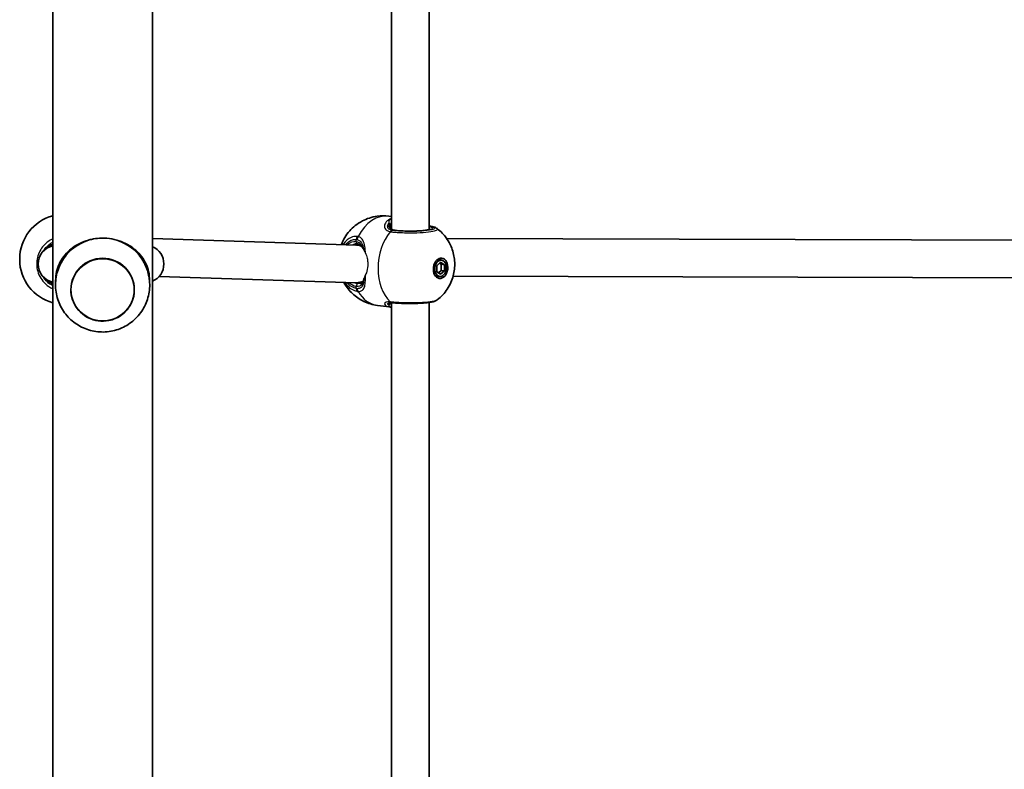
# Model space of a CAD drawing. Units: millimetres. Extents: x 1106 to 14345, y -5030 to 5053.
# Drawn here: x 8044 to 8463, y -596 to -276 of the extents above; entities that cross this region are included whole.
import ezdxf

# ---------------------------------------------------------------- set-up
doc = ezdxf.new("R2010")
doc.units = ezdxf.units.MM
doc.layers.add('Widoczne (ISO)', color=7, linetype='Continuous', lineweight=35)
doc.layers.add('Widoczne wąskie (ISO)', color=7, linetype='Continuous', lineweight=25)

msp = doc.modelspace()

# ---------------------------------------------------------------- linework, layer by layer
at = {"layer": 'Widoczne (ISO)'}
for p, q in [((8100.82, -1606.99), (8100.82, -164.83)), ((8202.57, -169.02), (8202.57, -365.49)), ((8218.57, -169.02), (8218.57, -365.83)), ((8058.42, -1606.99), (8058.42, -180.17)), ((8201.52, -360.08), (8202.57, -360.21)), ((8187.69, -372.43), (8100.82, -369.62)), ((8189.05, -372.17), (8187.2, -372.41)), ((8474.62, -370.35), (8226.11, -369.63)), ((8044.32, -378.56), (8044.32, -378.26)), ((8221.92, -381.17), (8223.51, -379.68)), ((8221.92, -383.75), (8221.92, -381.17)), ((8223.96, -378.78), (8222.55, -378.6)), ((8223.69, -380.57), (8223.03, -380.13)), ((8223.51, -379.68), (8225.1, -380.76)), ((8223.69, -383.15), (8223.69, -380.57)), ((8225.1, -380.76), (8223.69, -380.57)), ((8225.1, -380.76), (8225.1, -383.33)), ((8223.06, -385.72), (8221.65, -385.54)), ((8223.51, -384.83), (8221.92, -383.75)), ((8222.58, -384.19), (8223.69, -383.15)), ((8225.1, -383.33), (8223.51, -384.83)), ((8225.1, -383.33), (8223.69, -383.15)), ((8059.62, -387.62), (8059.62, -388.07)), ((8099.62, -387.62), (8099.62, -388.07)), ((8187.5, -388.43), (8103.69, -385.73)), ((8190.43, -388.13), (8188.46, -388.38)), ((8473.32, -386.35), (8228.83, -385.63)), ((8196.58, -398.06), (8201.8, -398.74)), ((8202.57, -396.88), (8202.57, -670.87)), ((8218.57, -396.82), (8218.57, -671.22))]:
    msp.add_line(p, q, dxfattribs=at)
for centre, radius, start, end in [((8063.32, -378.26), 19, 104.9452, 180), ((8060.22, -380.43), 8, 103.0055, 256.9945), ((8097.7, -380.43), 8, 292.999, 67.001), ((8063.32, -378.56), 19, 180, 255.0548)]:
    msp.add_arc(centre, radius, start, end, dxfattribs=at)
for centre, major_axis, ratio, start_param, end_param in [((8079.62, -389.18), (-20, 0), 0.991499, 5.017082, 5.796941), ((8079.62, -389.18), (-20, 0), 0.991499, 3.627837, 4.407696), ((8187.59, -380.43), (0.39, -8), 0.864855, 2.736803, 3.071649), ((8222.1, -382.07), (0.45, 3.47), 0.701095, 0, 0.178966), ((8221.39, -381.98), (0.56, 4.31), 0.701095, 5.647387, 5.92485), ((8222.1, -382.07), (-0.45, -3.47), 0.701095, 6.10422, 6.283185), ((8187.59, -380.43), (0.39, -8), 0.864855, 6.213242, 6.475503), ((8187.59, -380.43), (0.39, -8), 0.864855, 0.192318, 0.402422), ((8221.39, -381.98), (-0.56, -4.31), 0.701095, 0.358336, 0.635799), ((8205.43, -397.74), (3.54, -0.82), 0.092878, 2.410079, 2.468561), ((8208.55, -386.85), (9.94, 10.45), 0.583436, 3.544549, 3.548826), ((8204.51, -387.58), (-3.2, -11.05), 0.540908, 0.085958, 0.088477)]:
    msp.add_ellipse(centre, major_axis=major_axis, ratio=ratio, start_param=start_param, end_param=end_param, dxfattribs=at)
for centre, major_axis, ratio in [((8079.62, -391.39), (13.5, 0), 0.991499), ((8223.51, -382.25), (0.56, 4.31), 0.701095), ((8223.51, -382.25), (-0.45, -3.47), 0.701095)]:
    msp.add_ellipse(centre, major_axis=major_axis, ratio=ratio, dxfattribs=at)
for points, knots in [([(8181.21, -372.22), (8181.23, -372.17), (8181.24, -372.12), (8182.01, -370.17), (8183.1, -368.22), (8186.16, -364.79), (8187.93, -363.28), (8192.04, -361.14), (8194.18, -360.4), (8198.14, -359.87), (8199.84, -359.86), (8201.52, -360.08)], [5.226208, 5.226208, 5.226208, 5.226208, 5.237094, 5.237094, 5.667524, 5.667524, 6.011111, 6.011111, 6.28039, 6.28039, 6.46669, 6.46669, 6.46669, 6.46669]), ([(8202.07, -364.25), (8202.07, -364.44), (8202.1, -364.61), (8202.19, -364.94), (8202.25, -365.08), (8202.43, -365.35), (8202.54, -365.47), (8202.83, -365.7), (8203, -365.8), (8203.43, -365.97), (8203.69, -366.03), (8203.98, -366.07)], [5.4958557, 5.4958557, 5.4958557, 5.4958557, 5.6513725, 5.6513725, 5.8068893, 5.8068893, 5.9624061, 5.9624061, 6.1179229, 6.1179229, 6.2734397, 6.2734397, 6.2734397, 6.2734397]), ([(8218.57, -364.26), (8218.79, -364.29), (8219, -364.33), (8219.48, -364.41), (8219.74, -364.46), (8220.23, -364.57), (8220.47, -364.63), (8220.91, -364.77), (8221.12, -364.84), (8221.56, -365.03), (8221.78, -365.14), (8222.03, -365.34)], [0.0346232, 0.0346232, 0.0346232, 0.0346232, 0.1249893, 0.1249893, 0.2499787, 0.2499787, 0.374968, 0.374968, 0.4999573, 0.4999573, 0.6249467, 0.6249467, 0.6249467, 0.6249467]), ([(8203.98, -366.07), (8204.64, -366.16), (8205.4, -366.23), (8207.09, -366.35), (8208.03, -366.39), (8209.96, -366.43), (8210.96, -366.43), (8212.91, -366.4), (8213.86, -366.36), (8215.61, -366.24), (8216.41, -366.17), (8217.75, -366), (8218.31, -365.9), (8219.06, -365.72), (8219.3, -365.62), (8219.34, -365.6), (8219.34, -365.59), (8219.34, -365.59)], [4.712389, 4.712389, 4.712389, 4.712389, 5.015613, 5.015613, 5.328257, 5.328257, 5.64364, 5.64364, 5.959104, 5.959104, 6.272063, 6.272063, 6.575889, 6.575889, 6.842992, 6.842992, 6.864666, 6.864666, 6.864666, 6.864666]), ([(8222.03, -365.34), (8223.65, -366.58), (8224.92, -367.97), (8227.11, -371.01), (8227.9, -372.66), (8229.12, -376.16), (8229.43, -377.98), (8229.58, -381.71), (8229.37, -383.6), (8228.36, -387.39), (8227.56, -389.29), (8225.24, -392.76), (8223.88, -394.32), (8222.03, -395.74)], [0.569233, 0.569233, 0.569233, 0.569233, 0.826436, 0.826436, 1.134211, 1.134211, 1.51227, 1.51227, 1.941272, 1.941272, 2.370275, 2.370275, 2.714244, 2.714244, 2.714244, 2.714244]), ([(8073.62, -370.26), (8072.97, -370.44), (8072.33, -370.65), (8070.48, -371.35), (8069.33, -371.91), (8067.24, -373.17), (8066.3, -373.87), (8064.59, -375.38), (8063.77, -376.26), (8062.34, -378.15), (8061.72, -379.16), (8060.71, -381.31), (8060.32, -382.44), (8059.78, -384.87), (8059.62, -386.16), (8059.62, -387.62)], [3.985146, 3.985146, 3.985146, 3.985146, 4.190818, 4.190818, 4.596111, 4.596111, 5.001404, 5.001404, 5.441169, 5.441169, 5.880934, 5.880934, 6.320699, 6.320699, 6.760464, 6.760464, 6.760464, 6.760464]), ([(8085.62, -370.26), (8084.29, -369.87), (8082.88, -369.61), (8081.09, -369.47), (8080.75, -369.45), (8080.26, -369.43), (8080.12, -369.43), (8079.9, -369.42), (8079.83, -369.42), (8079.74, -369.42), (8079.71, -369.42), (8079.66, -369.42), (8079.64, -369.42), (8079.6, -369.42), (8079.58, -369.42), (8079.53, -369.42), (8079.49, -369.42), (8079.39, -369.42), (8079.31, -369.42), (8078.07, -369.45), (8076.91, -369.56), (8075.15, -369.87), (8074.53, -370.01), (8073.82, -370.21), (8073.72, -370.23), (8073.62, -370.26)], [-1.237544, -1.237544, -1.237544, -1.237544, -0.80004, -0.80004, -0.697188, -0.697188, -0.653303, -0.653303, -0.632781, -0.632781, -0.624253, -0.624253, -0.61815, -0.61815, -0.611909, -0.611909, -0.602698, -0.602698, -0.579694, -0.579694, -0.229919, -0.229919, -0.031805, -0.031805, 0, 0, 0, 0]), ([(8099.62, -387.62), (8099.62, -386.16), (8099.47, -384.87), (8098.92, -382.44), (8098.53, -381.31), (8097.53, -379.16), (8096.91, -378.15), (8095.47, -376.26), (8094.66, -375.38), (8092.94, -373.87), (8092, -373.17), (8089.91, -371.91), (8088.76, -371.35), (8086.92, -370.65), (8086.28, -370.44), (8085.62, -370.26)], [0, 0, 0, 0, 0.439765, 0.439765, 0.87953, 0.87953, 1.319295, 1.319295, 1.759059, 1.759059, 2.164352, 2.164352, 2.569646, 2.569646, 2.775317, 2.775317, 2.775317, 2.775317]), ([(8188.17, -371.91), (8188.1, -371.9), (8188.04, -371.89), (8187.91, -371.88), (8187.84, -371.88), (8187.71, -371.88), (8187.65, -371.88), (8187.52, -371.88), (8187.46, -371.88), (8187.33, -371.89), (8187.27, -371.9), (8187.2, -371.91)], [0, 0, 0, 0, 0.0367009, 0.0367009, 0.0734018, 0.0734018, 0.1101027, 0.1101027, 0.1468035, 0.1468035, 0.1835044, 0.1835044, 0.1835044, 0.1835044]), ([(8190.34, -373.62), (8190.29, -373.5), (8190.23, -373.38), (8190.02, -373.01), (8189.85, -372.79), (8189.47, -372.41), (8189.25, -372.26), (8188.76, -372.03), (8188.48, -371.95), (8188.17, -371.91)], [5.6804761, 5.6804761, 5.6804761, 5.6804761, 5.7508003, 5.7508003, 5.9250134, 5.9250134, 6.0992265, 6.0992265, 6.2734397, 6.2734397, 6.2734397, 6.2734397]), ([(8061.94, -379.91), (8060.93, -381.8), (8060.23, -383.86), (8059.51, -388.09), (8059.49, -390.26), (8060.13, -394.49), (8060.79, -396.55), (8062.73, -400.36), (8064.01, -402.11), (8067.04, -405.11), (8068.79, -406.37), (8072.61, -408.27), (8074.67, -408.91), (8078.89, -409.51), (8081.05, -409.47), (8085.26, -408.72), (8087.3, -408), (8091.07, -405.96), (8092.78, -404.63), (8095.71, -401.5), (8096.93, -399.7), (8098.72, -395.8), (8099.3, -393.71), (8099.78, -389.44), (8099.67, -387.28), (8098.83, -383.35), (8098.18, -381.56), (8097.3, -379.91)], [5.796941, 5.796941, 5.796941, 5.796941, 6.115428, 6.115428, 6.432884, 6.432884, 6.750309, 6.750309, 7.068712, 7.068712, 7.388725, 7.388725, 7.710353, 7.710353, 8.032959, 8.032959, 8.355505, 8.355505, 8.676972, 8.676972, 8.996781, 8.996781, 9.315018, 9.315018, 9.632388, 9.632388, 9.911022, 9.911022, 9.911022, 9.911022]), ([(8196.58, -398.06), (8194.56, -397.8), (8192.59, -397.2), (8189, -395.49), (8187.41, -394.37), (8184.61, -391.78), (8183.47, -390.3), (8182.5, -388.66), (8182.39, -388.46), (8182.28, -388.26)], [3.3250971, 3.3250971, 3.3250971, 3.3250971, 3.5494493, 3.5494493, 3.7852884, 3.7852884, 4.0554169, 4.0554169, 4.092322, 4.092322, 4.092322, 4.092322]), ([(8189.31, -388.78), (8189.51, -388.75), (8189.67, -388.71), (8189.94, -388.59), (8190.05, -388.52), (8190.25, -388.36), (8190.34, -388.26), (8190.5, -388.01), (8190.58, -387.86), (8190.71, -387.51), (8190.77, -387.31), (8190.81, -387.07)], [12.7217507, 12.7217507, 12.7217507, 12.7217507, 12.8609896, 12.8609896, 13.0002284, 13.0002284, 13.1394673, 13.1394673, 13.2787061, 13.2787061, 13.417945, 13.417945, 13.417945, 13.417945]), ([(8190.81, -387.07), (8190.84, -386.93), (8190.87, -386.79), (8190.9, -386.6), (8190.91, -386.57), (8190.92, -386.53)], [0, 0, 0, 0, 0.06953885, 0.06953885, 0.08596819, 0.08596819, 0.08596819, 0.08596819]), ([(8066.12, -391.38), (8066.12, -392.81), (8066.35, -394.23), (8067.26, -396.95), (8067.93, -398.23), (8069.65, -400.52), (8070.7, -401.53), (8073.06, -403.17), (8074.37, -403.8), (8077.13, -404.62), (8078.57, -404.8), (8081.45, -404.72), (8082.89, -404.45), (8085.59, -403.47), (8086.87, -402.77), (8089.13, -400.99), (8090.11, -399.93), (8091.69, -397.54), (8092.29, -396.22), (8092.97, -393.72), (8093.12, -392.55), (8093.12, -391.39)], [3.141593, 3.141593, 3.141593, 3.141593, 3.461392, 3.461392, 3.781233, 3.781233, 4.101178, 4.101178, 4.421248, 4.421248, 4.741412, 4.741412, 5.061607, 5.061607, 5.381758, 5.381758, 5.701806, 5.701806, 6.021729, 6.021729, 6.282277, 6.282277, 6.282277, 6.282277]), ([(8202.71, -396.89), (8202.63, -396.89), (8202.55, -396.88), (8202.41, -396.87), (8202.34, -396.86), (8202.21, -396.86), (8202.15, -396.86), (8202.04, -396.86), (8201.99, -396.86), (8201.89, -396.87), (8201.85, -396.88), (8201.82, -396.88)], [0, 0, 0, 0, 0.0454445, 0.0454445, 0.0908889, 0.0908889, 0.1363334, 0.1363334, 0.1817778, 0.1817778, 0.2272223, 0.2272223, 0.2272223, 0.2272223]), ([(8202.22, -396.86), (8202.16, -396.88), (8202.11, -396.91), (8202.06, -396.94), (8202.05, -396.95), (8202.05, -396.95)], [6.6291535, 6.6291535, 6.6291535, 6.6291535, 6.7235049, 6.7235049, 6.826621, 6.826621, 6.826621, 6.826621]), ([(8202.85, -396.91), (8203.79, -397.03), (8204.86, -397.12), (8207.12, -397.25), (8208.29, -397.29), (8210.65, -397.31), (8211.84, -397.3), (8214.14, -397.22), (8215.25, -397.16), (8217.31, -396.99), (8218.25, -396.88), (8219.95, -396.59), (8220.65, -396.45), (8221.56, -396.05), (8221.78, -395.93), (8222.03, -395.74)], [0, 0, 0, 0, 0.367469, 0.367469, 0.715648, 0.715648, 1.060877, 1.060877, 1.40885, 1.40885, 1.766618, 1.766618, 2.164576, 2.164576, 2.290053, 2.290053, 2.290053, 2.290053])]:
    msp.add_open_spline(points, degree=3, knots=knots, dxfattribs=at)
msp.add_open_spline([(8201.85, -398.74), (8202.07, -398.77), (8202.31, -398.78), (8202.57, -398.78)], degree=3, dxfattribs=at)
at = {"layer": 'Widoczne wąskie (ISO)'}
for p, q in [((8203.09, -366.17), (8203.85, -366.07)), ((8187.59, -371.01), (8187.59, -369.97)), ((8187.59, -390.89), (8187.59, -389.85))]:
    msp.add_line(p, q, dxfattribs=at)
for centre, major_axis, ratio, start_param, end_param in [((8199.05, -379.07), (2.47, 18.99), 0.701095, 0, 1.091432), ((8201.11, -363.76), (0.989, -0.151), 0.842833, 0.165462, 1.27243), ((8201.97, -362.33), (-0.559, 0.829), 0.86319, 4.895854, 5.758704), ((8210.57, -365.2), (9.5, 0), 0.130118, 3.926991, 6.852807), ((8189.01, -369.78), (-0.07, -2), 0.708218, 4.165658, 4.830254), ((8189.49, -369.85), (-0.47, -1.94), 0.726249, 4.310638, 4.975226), ((8210.41, -380.55), (-2.47, -18.99), 0.701095, 3.989498, 5.802289), ((8202.93, -368.13), (0.32, 1.97), 0.71385, 0.204238, 0.868824), ((8203.09, -368.16), (0.25, 1.98), 0.685548, 0.179692, 0.844279), ((8203.85, -367.06), (0.129, 0.992), 0.701095, 0, 0.183504), ((8210.57, -366.19), (8.5, 0), 0.130118, 0.334053, 0.344701), ((8062.62, -380.43), (-9.5, 0), 0.991499, 5.170333, 5.465917), ((8187.59, -380.43), (-1.23, 9.42), 0.701095, 6.099681, 6.728494), ((8188.3, -380.34), (-1.1, 8.43), 0.701095, 0, 0.25194), ((8188.3, -370.92), (-0.129, -0.992), 0.701095, 4.895893, 6.283185), ((8062.62, -380.43), (9.5, 0), 0.991499, 3.958861, 4.254445), ((8187.59, -380.43), (1.23, -9.42), 0.701095, 5.610196, 6.099681), ((8188.3, -380.34), (1.1, -8.43), 0.701095, 5.889251, 6.099681), ((8188.3, -389.76), (0.129, 0.992), 0.701095, 0.183504, 1.754301), ((8191.8, -387.26), (-0.982, 0.191), 0.791994, 0, 0.266855), ((8189.01, -390.71), (0.44, 1.95), 0.690844, 1.817603, 2.482198), ((8189.49, -390.78), (0.09, 2), 0.743485, 1.692299, 2.356886), ((8199.05, -379.07), (-2.47, -18.99), 0.701095, 5.558762, 6.283185), ((8201.11, -397.16), (0.964, 0.264), 0.951564, 4.883752, 5.99072), ((8202.93, -394.91), (-0.22, -1.99), 0.71828, 5.789261, 6.283185), ((8203.09, -394.93), (-0.25, -1.98), 0.685548, 5.79829, 6.283185), ((8201.97, -397.75), (-0.119, -0.993), 0.906828, 0, 0.855126)]:
    msp.add_ellipse(centre, major_axis=major_axis, ratio=ratio, start_param=start_param, end_param=end_param, dxfattribs=at)
msp.add_ellipse((8079.62, -391.43), major_axis=(13.34, 0), ratio=0.991499, dxfattribs=at)
for points, knots in [([(8201.84, -361.37), (8201.84, -361.38), (8201.84, -361.38), (8201.03, -361.78), (8200.39, -362.35), (8199.69, -363.55), (8199.57, -364.15), (8199.77, -365.31), (8200.14, -365.84), (8201.1, -366.44), (8201.55, -366.6), (8202.06, -366.68)], [2.148581, 2.148581, 2.148581, 2.148581, 2.149908, 2.149908, 2.540044, 2.540044, 2.871378, 2.871378, 3.229571, 3.229571, 3.453442, 3.453442, 3.453442, 3.453442]), ([(8202.96, -366.15), (8202.52, -366.08), (8202.14, -365.95), (8201.34, -365.48), (8201.04, -365.05), (8200.91, -364.14), (8201.05, -363.66), (8201.4, -363.15), (8201.46, -363.08), (8201.52, -363)], [-3.453442, -3.453442, -3.453442, -3.453442, -3.2295712, -3.2295712, -2.871378, -2.871378, -2.5400444, -2.5400444, -2.482541, -2.482541, -2.482541, -2.482541]), ([(8201.52, -363), (8201.5, -363.11), (8201.48, -363.21), (8201.38, -363.97), (8201.52, -364.61), (8202.31, -365.61), (8202.97, -365.96), (8203.85, -366.07)], [5.402374, 5.402374, 5.402374, 5.402374, 5.4650782, 5.4650782, 5.8665698, 5.8665698, 6.2734397, 6.2734397, 6.2734397, 6.2734397]), ([(8201.84, -361.37), (8201.63, -361.57), (8201.51, -361.82), (8201.44, -362.39), (8201.46, -362.68), (8201.52, -363)], [0, 0, 0, 0, 0.1944861, 0.1944861, 0.3476944, 0.3476944, 0.3476944, 0.3476944]), ([(8202.07, -364.25), (8202.07, -364.2), (8202.07, -364.14), (8202.08, -363.98), (8202.09, -363.88), (8202.11, -363.77)], [-5.49585568, -5.49585568, -5.49585568, -5.49585568, -5.46507822, -5.46507822, -5.402374, -5.402374, -5.402374, -5.402374]), ([(8202.11, -363.77), (8202.14, -363.5), (8202.21, -363.26), (8202.38, -362.91), (8202.47, -362.78), (8202.57, -362.66)], [-0.3476944, -0.3476944, -0.3476944, -0.3476944, -0.1944861, -0.1944861, -0.0908671, -0.0908671, -0.0908671, -0.0908671]), ([(8218.57, -364.3), (8218.84, -364.35), (8219.1, -364.39), (8219.92, -364.56), (8220.36, -364.69), (8220.99, -365.01), (8221.06, -365.2), (8220.59, -365.58), (8220.02, -365.77), (8218.24, -366.12), (8216.97, -366.27), (8213.98, -366.49), (8212.25, -366.55), (8208.55, -366.55), (8206.59, -366.49), (8204.26, -366.3), (8203.65, -366.24), (8203.09, -366.17)], [0.078764, 0.078764, 0.078764, 0.078764, 0.207203, 0.207203, 0.538728, 0.538728, 0.96971, 0.96971, 1.426728, 1.426728, 1.929794, 1.929794, 2.451064, 2.451064, 3.039836, 3.039836, 3.268858, 3.268858, 3.268858, 3.268858]), ([(8187.83, -368.7), (8187.01, -368.67), (8186.19, -368.81), (8184.18, -369.64), (8183.06, -370.58), (8182.09, -371.98), (8182.01, -372.11), (8181.92, -372.24)], [-3.1747553, -3.1747553, -3.1747553, -3.1747553, -2.8602098, -2.8602098, -2.356937, -2.356937, -2.3070558, -2.3070558, -2.3070558, -2.3070558]), ([(8188.37, -368.77), (8188.29, -368.75), (8188.2, -368.73), (8188.02, -368.71), (8187.93, -368.7), (8187.83, -368.7)], [-0.07008301, -0.07008301, -0.07008301, -0.07008301, -0.03504151, -0.03504151, 0, 0, 0, 0]), ([(8191.51, -375.77), (8191.5, -375.35), (8191.48, -374.93), (8191.38, -373.44), (8191.25, -372.43), (8190.71, -370.66), (8190.28, -369.93), (8189.31, -369.12), (8188.87, -368.9), (8188.37, -368.77)], [2.37195, 2.37195, 2.37195, 2.37195, 2.4923, 2.4923, 2.823393, 2.823393, 3.182145, 3.182145, 3.406365, 3.406365, 3.406365, 3.406365]), ([(8202.06, -366.68), (8202.09, -366.69), (8202.12, -366.69), (8202.18, -366.7), (8202.21, -366.71), (8202.24, -366.71)], [-0.02300051, -0.02300051, -0.02300051, -0.02300051, -0.01150026, -0.01150026, 0, 0, 0, 0]), ([(8202.24, -366.71), (8202.86, -366.79), (8203.54, -366.85), (8206.14, -367.06), (8208.34, -367.14), (8212.48, -367.13), (8214.41, -367.07), (8217.74, -366.83), (8219.16, -366.66), (8221.14, -366.27), (8221.78, -366.06), (8222.25, -365.67), (8222.25, -365.5), (8222.03, -365.34)], [-3.268858, -3.268858, -3.268858, -3.268858, -3.039836, -3.039836, -2.451064, -2.451064, -1.929794, -1.929794, -1.426728, -1.426728, -0.96971, -0.96971, -0.624947, -0.624947, -0.624947, -0.624947]), ([(8203.09, -366.17), (8203.07, -366.17), (8203.05, -366.17), (8203, -366.16), (8202.98, -366.16), (8202.96, -366.15)], [0, 0, 0, 0, 0.01150026, 0.01150026, 0.02300051, 0.02300051, 0.02300051, 0.02300051]), ([(8058.42, -369.73), (8056.95, -370.4), (8055.62, -371.38), (8053.27, -374), (8052.36, -375.73), (8051.42, -379.52), (8051.45, -381.59), (8052.56, -385.56), (8053.7, -387.45), (8056.19, -389.77), (8057.26, -390.49), (8058.42, -391.02)], [-2.792515, -2.792515, -2.792515, -2.792515, -2.356937, -2.356937, -1.842753, -1.842753, -1.299703, -1.299703, -0.725375, -0.725375, -0.382255, -0.382255, -0.382255, -0.382255]), ([(8054.26, -375.1), (8054.6, -374.51), (8055.01, -373.96), (8056.3, -372.52), (8057.31, -371.73), (8058.42, -371.15)], [2.1508669, 2.1508669, 2.1508669, 2.1508669, 2.356937, 2.356937, 2.7349858, 2.7349858, 2.7349858, 2.7349858]), ([(8182.92, -372.27), (8183.64, -371.39), (8184.49, -370.73), (8186.12, -370.07), (8186.85, -369.94), (8187.59, -369.97)], [2.4361135, 2.4361135, 2.4361135, 2.4361135, 2.8602098, 2.8602098, 3.1747553, 3.1747553, 3.1747553, 3.1747553]), ([(8187.59, -369.97), (8187.66, -369.97), (8187.73, -369.97), (8187.87, -369.99), (8187.94, -370), (8188, -370.02)], [0, 0, 0, 0, 0.03504151, 0.03504151, 0.07008301, 0.07008301, 0.07008301, 0.07008301]), ([(8190.57, -374), (8190.38, -373.31), (8190.1, -372.7), (8189.2, -371.56), (8188.47, -371.12), (8187.59, -371.01)], [5.56683, 5.56683, 5.56683, 5.56683, 5.8665698, 5.8665698, 6.2734397, 6.2734397, 6.2734397, 6.2734397]), ([(8188, -370.02), (8188.43, -370.13), (8188.81, -370.33), (8189.67, -371.04), (8190.06, -371.68), (8190.5, -373.02), (8190.62, -373.61), (8190.7, -374.24)], [-3.4063648, -3.4063648, -3.4063648, -3.4063648, -3.1821449, -3.1821449, -2.8233931, -2.8233931, -2.5941442, -2.5941442, -2.5941442, -2.5941442]), ([(8190.7, -374.24), (8190.79, -374.41), (8190.9, -374.61), (8191.18, -375.12), (8191.35, -375.42), (8191.51, -375.77)], [-0.2638959, -0.2638959, -0.2638959, -0.2638959, -0.1384753, -0.1384753, 0, 0, 0, 0]), ([(8191.51, -375.77), (8191.83, -376.42), (8192.08, -377.19), (8192.36, -378.53), (8192.43, -379.07), (8192.5, -380.14), (8192.5, -380.68), (8192.4, -382.25), (8192.21, -383.29), (8191.8, -384.52), (8191.67, -384.82), (8191.54, -385.11)], [3.209539, 3.209539, 3.209539, 3.209539, 3.466375, 3.466375, 3.624138, 3.624138, 3.7819, 3.7819, 4.103351, 4.103351, 4.218304, 4.218304, 4.218304, 4.218304]), ([(8188.37, -392.14), (8188.74, -392.15), (8189.08, -392.12), (8189.86, -391.92), (8190.25, -391.68), (8190.93, -390.85), (8191.17, -390.2), (8191.44, -388.66), (8191.49, -387.81), (8191.54, -386.31), (8191.54, -385.72), (8191.54, -385.11)], [0, 0, 0, 0, 0.165681, 0.165681, 0.430771, 0.430771, 0.763373, 0.763373, 1.062687, 1.062687, 1.241245, 1.241245, 1.241245, 1.241245]), ([(8190.81, -387.28), (8190.88, -387.06), (8190.98, -386.79), (8191.2, -386.13), (8191.32, -385.75), (8191.44, -385.33)], [0, 0, 0, 0, 0.1506448, 0.1506448, 0.3022385, 0.3022385, 0.3022385, 0.3022385]), ([(8191.44, -385.33), (8191.32, -385.58), (8191.21, -385.81), (8191.03, -386.19), (8190.97, -386.34), (8190.93, -386.49), (8190.92, -386.51), (8190.92, -386.53)], [-0.1954049, -0.1954049, -0.1954049, -0.1954049, -0.135121, -0.135121, -0.0797611, -0.0797611, -0.0692278, -0.0692278, -0.0692278, -0.0692278]), ([(8058.42, -389.71), (8057.58, -389.27), (8056.8, -388.72), (8055.38, -387.39), (8054.76, -386.61), (8054.26, -385.76)], [0.4397832, 0.4397832, 0.4397832, 0.4397832, 0.7253749, 0.7253749, 1.0239105, 1.0239105, 1.0239105, 1.0239105]), ([(8182.71, -388.28), (8183.85, -389.92), (8185.29, -391.14), (8187.15, -391.88), (8187.49, -391.99), (8187.83, -392.07)], [-0.7211218, -0.7211218, -0.7211218, -0.7211218, -0.1295368, -0.1295368, 0, 0, 0, 0]), ([(8187.59, -390.89), (8187.29, -390.82), (8186.98, -390.73), (8185.58, -390.17), (8184.52, -389.37), (8183.62, -388.3)], [0, 0, 0, 0, 0.1295368, 0.1295368, 0.6073915, 0.6073915, 0.6073915, 0.6073915]), ([(8187.59, -389.85), (8187.91, -389.89), (8188.21, -389.9), (8188.92, -389.82), (8189.3, -389.69), (8190.02, -389.2), (8190.32, -388.8), (8190.65, -388), (8190.74, -387.66), (8190.81, -387.28)], [12.5468793, 12.5468793, 12.5468793, 12.5468793, 12.6933797, 12.6933797, 12.9277802, 12.9277802, 13.2325008, 13.2325008, 13.417945, 13.417945, 13.417945, 13.417945]), ([(8190.81, -387.28), (8190.77, -387.7), (8190.72, -388.08), (8190.5, -389.17), (8190.27, -389.76), (8189.64, -390.51), (8189.29, -390.74), (8188.61, -390.93), (8188.32, -390.96), (8188, -390.95)], [-0.9238247, -0.9238247, -0.9238247, -0.9238247, -0.7633729, -0.7633729, -0.4307707, -0.4307707, -0.165681, -0.165681, 0, 0, 0, 0]), ([(8189.31, -388.78), (8189.26, -388.78), (8189.21, -388.79), (8188.9, -388.81), (8188.61, -388.81), (8188.3, -388.77)], [-12.7217507, -12.7217507, -12.7217507, -12.7217507, -12.6933797, -12.6933797, -12.5468793, -12.5468793, -12.5468793, -12.5468793]), ([(8188, -390.95), (8187.94, -390.95), (8187.87, -390.94), (8187.73, -390.92), (8187.66, -390.91), (8187.59, -390.89)], [0, 0, 0, 0, 0.03504151, 0.03504151, 0.07008301, 0.07008301, 0.07008301, 0.07008301]), ([(8187.83, -392.07), (8187.93, -392.09), (8188.02, -392.1), (8188.2, -392.13), (8188.29, -392.14), (8188.37, -392.14)], [-0.07008301, -0.07008301, -0.07008301, -0.07008301, -0.03504151, -0.03504151, 0, 0, 0, 0]), ([(8202.06, -396.58), (8201.68, -396.54), (8201.34, -396.53), (8200.55, -396.59), (8200.18, -396.71), (8199.64, -397.1), (8199.56, -397.4), (8199.82, -397.95), (8200.09, -398.19), (8200.84, -398.55), (8201.29, -398.67), (8201.8, -398.74)], [0, 0, 0, 0, 0.164774, 0.164774, 0.428412, 0.428412, 0.76194, 0.76194, 1.048751, 1.048751, 1.296869, 1.296869, 1.296869, 1.296869]), ([(8201.52, -398.02), (8201.3, -397.91), (8201.13, -397.78), (8200.9, -397.44), (8200.94, -397.23), (8201.33, -396.98), (8201.54, -396.92), (8201.82, -396.88)], [-0.970901, -0.970901, -0.970901, -0.970901, -0.7619398, -0.7619398, -0.4284123, -0.4284123, -0.2272223, -0.2272223, -0.2272223, -0.2272223]), ([(8202.19, -396.86), (8202.12, -396.88), (8202.05, -396.91), (8201.67, -397.07), (8201.5, -397.29), (8201.43, -397.69), (8201.45, -397.85), (8201.52, -398.02)], [6.5971216, 6.5971216, 6.5971216, 6.5971216, 6.6545718, 6.6545718, 6.9594909, 6.9594909, 7.1444886, 7.1444886, 7.1444886, 7.1444886]), ([(8201.52, -398.02), (8201.46, -398.22), (8201.44, -398.38), (8201.51, -398.64), (8201.63, -398.72), (8201.84, -398.74)], [-0.3476944, -0.3476944, -0.3476944, -0.3476944, -0.194486, -0.194486, -0.0026755, -0.0026755, -0.0026755, -0.0026755]), ([(8202.24, -396.6), (8202.21, -396.6), (8202.18, -396.59), (8202.12, -396.59), (8202.09, -396.58), (8202.06, -396.58)], [-0.02300051, -0.02300051, -0.02300051, -0.02300051, -0.01150026, -0.01150026, 0, 0, 0, 0]), ([(8202.57, -397.72), (8202.47, -397.68), (8202.38, -397.63), (8202.21, -397.46), (8202.14, -397.33), (8202.11, -397.17)], [0.0908671, 0.0908671, 0.0908671, 0.0908671, 0.194486, 0.194486, 0.3476944, 0.3476944, 0.3476944, 0.3476944]), ([(8222.03, -395.74), (8221.81, -395.91), (8221.36, -396.08), (8219.8, -396.44), (8218.49, -396.63), (8215.53, -396.89), (8213.91, -396.97), (8210.64, -397.04), (8209, -397.03), (8206.25, -396.94), (8205.1, -396.87), (8203.41, -396.73), (8202.8, -396.67), (8202.24, -396.6)], [-2.290053, -2.290053, -2.290053, -2.290053, -1.929794, -1.929794, -1.426728, -1.426728, -0.96971, -0.96971, -0.538728, -0.538728, -0.207203, -0.207203, 0, 0, 0, 0])]:
    msp.add_open_spline(points, degree=3, knots=knots, dxfattribs=at)
for points in [[(8202.57, -361.01), (8202.3, -361.12), (8202.06, -361.24), (8201.84, -361.37)], [(8190.34, -373.62), (8190.38, -373.7), (8190.46, -373.83), (8190.57, -374)], [(8190.57, -374), (8190.62, -374.08), (8190.66, -374.16), (8190.7, -374.24)], [(8191.54, -385.11), (8191.51, -385.18), (8191.47, -385.26), (8191.44, -385.33)], [(8202.11, -397.17), (8202.09, -397.09), (8202.08, -397.01), (8202.07, -396.93)]]:
    msp.add_open_spline(points, degree=3, dxfattribs=at)

doc.saveas('drawing.dxf')
